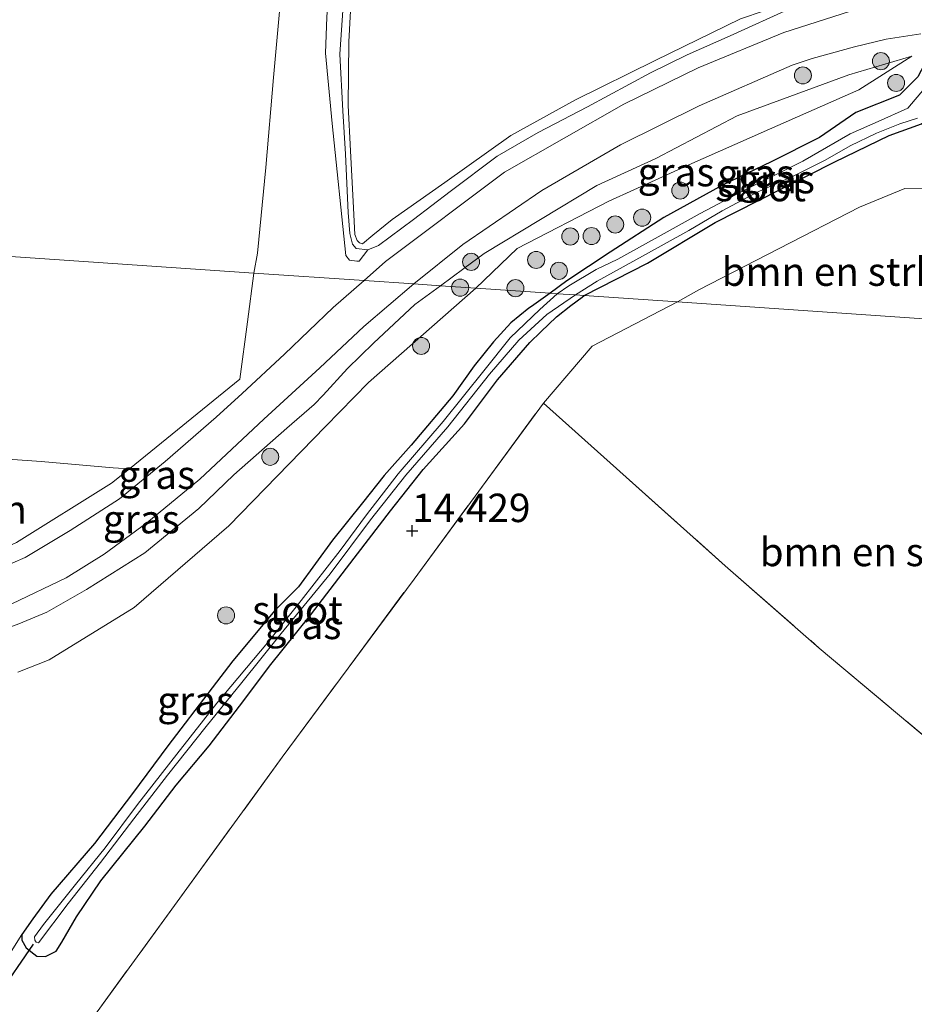
# Model space of a CAD drawing. Units: metres. Extents: x 201044 to 210010, y 381249 to 387500.
# Drawn here: x 208066 to 208144, y 382106 to 382193 of the extents above; entities that cross this region are included whole.
import ezdxf
from ezdxf.enums import TextEntityAlignment as Align

# ---------------------------------------------------------------- set-up
doc = ezdxf.new("R2010")
doc.units = ezdxf.units.M
doc.linetypes.add('IE-TERREINAFSCHEIDING', pattern=[10, 8, -2])
doc.layers.get('0').update_dxf_attribs({"lineweight": 25})
for name, color, linetype, lineweight in [('B-ME-GR-BOMENSTRUIKEN-GV-B6', 93, 'Continuous', 18), ('B-ME-GR-BOOM-S-B1', 93, 'Continuous', 18), ('B-ME-GW-HOOGTEPUNT-S-B1', 10, 'Continuous', 25), ('B-ME-GW-INSTEEKWATERGANG-L-B1', 10, 'Continuous', 25), ('B-ME-GW-KRUINLIJN-L-B1', 93, 'Continuous', 18), ('B-ME-GW-TEENLIJN-L-B1', 93, 'Continuous', 18), ('B-ME-IE-GRASLAND-GV-B6', 93, 'Continuous', 18), ('B-ME-IE-GRONDWERKLIJN-GROND_INGERICHT-GV-B6', 253, 'Continuous', 18), ('B-ME-IE-HULPGEOMETRIE-L-B1', 53, 'Continuous', 18), ('B-ME-IE-TERREINAFSCHEIDING-RASTERHEKWERK-L-B1', 8, 'IE-TERREINAFSCHEIDING', 18), ('B-ME-KW-DUIKER-L-B1', 10, 'Continuous', 25), ('B-ME-OG-WATER-GV-B6', 153, 'Continuous', 18), ('B-ME-VH-VERH_SOORT-HALF_VERHARDING-GV-B6', 8, 'IE-TERREINAFSCHEIDING-NATUURLIJK-HOUTWAL', 18)]:
    doc.layers.add(name, color=color, linetype=linetype, lineweight=lineweight)
doc.styles.add('NLCS-ISO', font='NLCS-ISO.TTF')
doc.linetypes.add('IE-TERREINAFSCHEIDING-NATUURLIJK-HOUTWAL', pattern='A,7,-1.5,[67,NLCS.SHX,S=0.75,R=45,X=0,Y=0],-1.5,7,-1.5,[70,NLCS.SHX,S=0.75,R=0,X=0,Y=0],-1.5', length=20)

# ---------------------------------------------------------------- blocks, each defined once
blk = doc.blocks.new('boom')
blk.add_hatch(color=256).paths.add_polyline_path([(-0.75, 0, 1), (0.75, 0, 1)])
blk.add_circle((0, 0), 0.75)
blk = doc.blocks.new('hoogtepunt')
for p, q in [((-0.5, 0), (0.5, 0)), ((0, 0.5), (0, -0.5))]:
    blk.add_line(p, q)

msp = doc.modelspace()

# ---------------------------------------------------------------- linework, layer by layer
at = {"layer": 'B-ME-GR-BOMENSTRUIKEN-GV-B6'}
for points in [[(208146.194, 382177.962, 14.537), (208146.59, 382174.49, 14.549), (208148.812, 382167.813, 14.495), (208149.284, 382166.381, 14.597), (208123.383, 382168.15, 14.564), (208125.256, 382169.218, 14.562), (208139.392, 382176.483, 14.663), (208143.386, 382178.124, 14.742), (208145.4, 382178.162, 14.727), (208146.194, 382177.962, 14.537)], [(208149.284, 382166.381, 14.597), (208154.428, 382150.431, 14.513), (208156.755, 382143.376, 14.693), (208158.623, 382135.444, 14.653), (208160.377, 382127.881, 14.666), (208161.019, 382122.826, 14.657), (208161.123, 382119.341, 14.527), (208160.875, 382115.782, 14.459), (208157.7, 382118.809, 14.419), (208147.629, 382127.826, 14.478), (208135.849, 382137.716, 14.613), (208127.567, 382144.953, 14.726), (208117.454, 382154.018, 14.654), (208111.582, 382159.256, 14.78), (208115.864, 382164.268, 14.654), (208123.383, 382168.15, 14.564), (208149.284, 382166.381, 14.597)], [(208054.226, 382155.164, 16.802), (208058.674, 382154.794, 16.683), (208061.586, 382154.543, 16.535), (208067.405, 382154.13, 16.345), (208073.751, 382153.565, 16.238), (208075.174, 382153.479, 16.194), (208073.606, 382152.215, 16.305), (208065.239, 382146.999, 16.364), (208061.373, 382145.207, 16.489), (208055.498, 382143.716, 16.584), (208045.838, 382142.753, 16.721), (208039.613, 382143.384, 17.029), (208041.555, 382155.447, 16.936), (208043.618, 382155.261, 16.942), (208047.447, 382155.028, 16.954), (208049.76, 382154.948, 16.924), (208054.226, 382155.164, 16.802)]]:
    msp.add_polyline3d(points, dxfattribs=at)
at = {"layer": 'B-ME-GW-INSTEEKWATERGANG-L-B1'}
for points in [[(208147.46, 382190.197, 15.111), (208146.267, 382190, 15.096), (208145.103, 382189.043, 15.083), (208144.505, 382187.946, 15.01), (208142.892, 382186.318, 14.851), (208139.065, 382184.8, 14.934), (208135.868, 382182.607, 14.919), (208131.611, 382180.458, 14.931), (208127.341, 382178.422, 14.601), (208122.19, 382175.562, 14.773), (208117.457, 382172.526, 14.739), (208113.641, 382170.019, 14.647), (208112.179, 382168.915, 14.637)], [(208115.183, 382168.71, 14.498), (208120.75, 382171.572, 14.51), (208126.679, 382175.14, 14.445), (208132.422, 382178.024, 14.412), (208137.208, 382180.467, 14.455), (208142.001, 382182.774, 14.417), (208144.85, 382183.81, 14.429), (208146.384, 382184.984, 14.5), (208147.475, 382186.421, 14.573), (208148.064, 382187.338, 14.662), (208148.337, 382188.499, 14.831), (208148.301, 382189.314, 15.028), (208148.103, 382189.972, 15.126), (208147.46, 382190.197, 15.111)], [(208112.179, 382168.915, 14.637), (208110.549, 382167.757, 14.65), (208110.312, 382167.592, 14.639), (208108.736, 382166.315, 14.614), (208107.197, 382164.63, 14.593)], [(208110.395, 382164.572, 14.428), (208111.368, 382165.532, 14.446), (208112.727, 382166.834, 14.446), (208113.99, 382167.828, 14.48), (208115.002, 382168.577, 14.498), (208115.183, 382168.71, 14.498)], [(208107.197, 382164.63, 14.593), (208105.498, 382162.523, 14.651), (208103.621, 382159.883, 14.624), (208099.971, 382155.545, 14.7), (208097.597, 382152.89, 14.808), (208095.69, 382150.477, 14.795), (208093.053, 382147.206, 14.786), (208090.049, 382143.1, 14.678), (208087.98, 382141.013, 14.718), (208084.28, 382136.588, 14.799), (208082.465, 382134.215, 14.858), (208078.543, 382129.126, 14.867), (208075.444, 382124.935, 14.822), (208072.106, 382120.532, 14.903), (208068.268, 382116.07, 14.975), (208066.691, 382113.909, 15.088), (208065.704, 382112.524, 15.043)], [(208065.704, 382112.524, 15.043), (208065.719, 382112.026, 15.057), (208066.085, 382111.372, 15.057), (208067.034, 382110.637, 15.052), (208067.799, 382110.591, 14.998), (208068.731, 382111.076, 15.011), (208069.23, 382111.858, 15.002), (208070.539, 382114.081, 14.948), (208072.674, 382117.247, 14.863), (208076.534, 382122.069, 14.795), (208079.28, 382125.65, 14.773), (208082.2, 382129.129, 14.691), (208085.241, 382133.098, 14.71), (208087.502, 382136.121, 14.673), (208091.115, 382140.597, 14.592), (208094.257, 382144.74, 14.484), (208098.131, 382149.787, 14.502), (208101.015, 382153.404, 14.412), (208104.646, 382157.428, 14.381), (208107.546, 382161.315, 14.412), (208110.395, 382164.572, 14.428)]]:
    msp.add_polyline3d(points, dxfattribs=at)
at = {"layer": 'B-ME-GW-KRUINLIJN-L-B1'}
msp.add_line((208095.394, 382171.725, 15.851), (208096.134, 382172.727, 15.691), dxfattribs=at)
for points in [[(208097.575, 382242.466, 16.17), (208096.368, 382232.326, 16.143), (208094.607, 382216.782, 16.064), (208093.129, 382202.188, 16.046), (208092.55, 382193.176, 16.042), (208092.428, 382190.023, 16.022), (208093.008, 382183.832, 16.016), (208094.219, 382172.248, 15.997), (208094.546, 382171.821, 15.956), (208095.168, 382171.722, 15.908), (208095.394, 382171.725, 15.851)], [(208128.63, 382184.514, 15.372), (208138.454, 382188.124, 15.285), (208143.987, 382189.766, 15.267)], [(208128.63, 382184.514, 15.372), (208121.475, 382180.753, 15.352), (208116.29, 382178.392, 15.456)], [(208102.524, 382169.575, 15.558), (208104.577, 382171.088, 15.585), (208106.374, 382172.412, 15.609), (208116.29, 382178.392, 15.456)], [(208102.524, 382169.575, 15.558), (208100.278, 382167.92, 15.529), (208096.646, 382164.515, 15.629), (208094.363, 382162.303, 15.723), (208092.205, 382159.95, 15.77), (208091.416, 382159.125, 15.797)], [(208091.416, 382159.125, 15.797), (208089.033, 382157.057, 15.878), (208084.358, 382152.962, 15.914), (208081.288, 382149.988, 15.999), (208076.535, 382146.078, 16.135), (208071.418, 382142.867, 16.162), (208067.91, 382140.868, 16.18), (208065.454, 382139.843, 16.274), (208061.437, 382138.372, 16.509), (208057.152, 382136.962, 16.581), (208053.693, 382136.184, 16.558)]]:
    msp.add_polyline3d(points, dxfattribs=at)
at = {"layer": 'B-ME-GW-TEENLIJN-L-B1'}
for points in [[(208094.477, 382191.014, 15.201), (208094.817, 382197.588, 15.028), (208095.199, 382201.415, 15.022), (208095.61, 382205.717, 15.112), (208095.803, 382207.913, 15.088), (208096.422, 382213.665, 15.013), (208097.99, 382226.7, 15.022), (208099.543, 382239.467, 14.939), (208101.105, 382251.253, 14.998)], [(208137.234, 382195.898, 14.792), (208128.92, 382193.045, 14.882), (208121.417, 382189.387, 14.867), (208114.412, 382185.914, 14.97), (208108.72, 382182.796, 15.12), (208102.906, 382178.665, 15.23), (208098.298, 382175.395, 15.429), (208096.597, 382174.012, 15.469), (208095.67, 382173.258, 15.521)], [(208094.477, 382191.014, 15.201), (208094.408, 382185.436, 15.273), (208094.612, 382181.437, 15.314), (208094.856, 382176.983, 15.39), (208095.004, 382174.086, 15.511), (208095.208, 382173.54, 15.517), (208095.416, 382173.347, 15.53), (208095.67, 382173.258, 15.521)], [(208105.636, 382169.362, 14.778), (208109.29, 382172.836, 14.907), (208117.338, 382177.016, 14.819), (208121.743, 382179.013, 14.788), (208124.126, 382180.093, 14.771), (208131.484, 382183.331, 14.882), (208139.338, 382186.808, 15.028), (208143.987, 382189.766, 15.267)], [(208105.636, 382169.362, 14.778), (208096.192, 382161.073, 15.051), (208092.421, 382157.211, 14.96), (208083.925, 382148.463, 15.05), (208075.603, 382141.289, 15.13), (208068.129, 382136.69, 15.21), (208065.354, 382135.597, 15.275)]]:
    msp.add_polyline3d(points, dxfattribs=at)
at = {"layer": 'B-ME-IE-GRASLAND-GV-B6'}
for points in [[(208094.817, 382197.588, 15.028), (208094.477, 382191.014, 15.201), (208094.408, 382185.436, 15.273), (208094.612, 382181.437, 15.314), (208094.856, 382176.983, 15.39), (208095.004, 382174.086, 15.511), (208095.208, 382173.54, 15.517), (208095.416, 382173.347, 15.53), (208095.67, 382173.258, 15.521), (208096.597, 382174.012, 15.469), (208098.298, 382175.395, 15.429), (208102.906, 382178.665, 15.23), (208108.72, 382182.796, 15.12), (208114.412, 382185.914, 14.97), (208121.417, 382189.387, 14.867), (208128.92, 382193.045, 14.882)], [(208138.506, 382193.674, 15.185), (208132.718, 382191.848, 15.23), (208125.208, 382188.736, 15.215), (208118.657, 382185.528, 15.309), (208108.163, 382179.564, 15.572), (208097.708, 382171.718, 15.8), (208095.83, 382170.032, 15.86), (208086.131, 382170.695, 16.017), (208086.431, 382172.439, 16.018), (208087.178, 382179.974, 16.069), (208087.851, 382187.873, 16.066), (208088.661, 382196.938, 16.149)], [(208093.991, 382194.175, 15.489), (208093.686, 382189.941, 15.492), (208093.94, 382184.958, 15.577), (208094.182, 382181.145, 15.587), (208094.415, 382176.022, 15.678), (208094.56, 382174.17, 15.722), (208094.808, 382173.234, 15.735), (208095.113, 382172.854, 15.706), (208096.134, 382172.727, 15.691), (208095.394, 382171.725, 15.851), (208095.168, 382171.722, 15.908), (208094.546, 382171.821, 15.956), (208094.219, 382172.248, 15.997), (208093.008, 382183.832, 16.016), (208092.428, 382190.023, 16.022), (208092.55, 382193.176, 16.042)], [(208092.55, 382193.176, 16.042), (208092.428, 382190.023, 16.022), (208093.008, 382183.832, 16.016), (208094.219, 382172.248, 15.997), (208094.546, 382171.821, 15.956), (208095.168, 382171.722, 15.908), (208095.394, 382171.725, 15.851), (208096.134, 382172.727, 15.691), (208097.088, 382173.105, 15.662), (208100.162, 382175.396, 15.636), (208103.401, 382177.848, 15.507), (208107.533, 382180.973, 15.396), (208111.135, 382183.052, 15.283), (208115.457, 382185.311, 15.254), (208121.016, 382188.292, 15.244), (208124.227, 382189.878, 15.285), (208128.01, 382191.537, 15.285), (208133.448, 382194.014, 15.2)], [(208133.448, 382194.014, 15.2), (208128.01, 382191.537, 15.285), (208124.227, 382189.878, 15.285), (208121.016, 382188.292, 15.244), (208115.457, 382185.311, 15.254), (208111.135, 382183.052, 15.283), (208107.533, 382180.973, 15.396), (208103.401, 382177.848, 15.507), (208100.162, 382175.396, 15.636), (208097.088, 382173.105, 15.662), (208096.134, 382172.727, 15.691), (208095.113, 382172.854, 15.706), (208094.808, 382173.234, 15.735), (208094.56, 382174.17, 15.722), (208094.415, 382176.022, 15.678), (208094.182, 382181.145, 15.587), (208093.94, 382184.958, 15.577), (208093.686, 382189.941, 15.492), (208093.991, 382194.175, 15.489)], [(208144.505, 382187.946, 15.01), (208142.892, 382186.318, 14.851), (208139.065, 382184.8, 14.934), (208135.868, 382182.607, 14.919), (208131.611, 382180.458, 14.931), (208127.341, 382178.422, 14.601), (208122.19, 382175.562, 14.773), (208117.457, 382172.526, 14.739), (208113.641, 382170.019, 14.647), (208112.179, 382168.915, 14.637), (208105.636, 382169.362, 14.778), (208109.29, 382172.836, 14.907), (208117.338, 382177.016, 14.819), (208121.743, 382179.013, 14.788), (208124.126, 382180.093, 14.771), (208131.484, 382183.331, 14.882), (208139.338, 382186.808, 15.028), (208143.987, 382189.766, 15.267), (208138.454, 382188.124, 15.285), (208128.63, 382184.514, 15.372), (208121.475, 382180.753, 15.352), (208116.29, 382178.392, 15.456), (208106.374, 382172.412, 15.609), (208104.577, 382171.088, 15.585), (208102.524, 382169.575, 15.558), (208100.186, 382169.735, 15.721), (208104.504, 382173.187, 15.638), (208111.439, 382177.951, 15.512), (208118.378, 382181.965, 15.35), (208125.276, 382185.406, 15.282), (208133.478, 382188.978, 15.247), (208135.226, 382189.542, 15.249), (208138.96, 382190.588, 15.211), (208141.731, 382191.249, 15.216), (208144.787, 382191.73, 15.211)], [(208105.636, 382169.362, 14.778), (208102.524, 382169.575, 15.558), (208104.577, 382171.088, 15.585), (208106.374, 382172.412, 15.609), (208116.29, 382178.392, 15.456), (208121.475, 382180.753, 15.352), (208128.63, 382184.514, 15.372), (208138.454, 382188.124, 15.285), (208143.987, 382189.766, 15.267), (208139.338, 382186.808, 15.028), (208131.484, 382183.331, 14.882), (208124.126, 382180.093, 14.771), (208121.743, 382179.013, 14.788), (208117.338, 382177.016, 14.819), (208109.29, 382172.836, 14.907), (208105.636, 382169.362, 14.778)], [(208145.104, 382186.918, 13.943), (208143.642, 382185.184, 13.943), (208141.015, 382184.018, 13.943), (208138.572, 382182.921, 13.943), (208134.395, 382180.534, 13.943), (208129.048, 382177.86, 13.943), (208125.372, 382175.912, 13.943), (208122.193, 382174.164, 13.943), (208118.146, 382171.918, 13.943), (208116.225, 382171.013, 13.943), (208113.817, 382169.557, 13.943), (208112.791, 382168.873, 13.943), (208112.179, 382168.915, 14.637), (208113.641, 382170.019, 14.647), (208117.457, 382172.526, 14.739), (208122.19, 382175.562, 14.773), (208127.341, 382178.422, 14.601), (208131.611, 382180.458, 14.931), (208135.868, 382182.607, 14.919), (208139.065, 382184.8, 14.934), (208142.892, 382186.318, 14.851), (208144.505, 382187.946, 15.01)], [(208115.183, 382168.71, 14.498), (208114.404, 382168.763, 13.943), (208116.313, 382169.967, 13.943), (208120.297, 382172.182, 13.943), (208124.368, 382174.419, 13.943), (208127.299, 382176.147, 13.943), (208130.324, 382177.762, 13.943), (208133.425, 382179.136, 13.943), (208136.352, 382180.624, 13.943), (208138.557, 382181.884, 13.943), (208140.872, 382182.999, 13.943), (208142.919, 382183.806, 13.943), (208144.483, 382184.302, 13.943)], [(208144.85, 382183.81, 14.429), (208142.001, 382182.774, 14.417), (208137.208, 382180.467, 14.455), (208132.422, 382178.024, 14.412), (208126.679, 382175.14, 14.445), (208120.75, 382171.572, 14.51), (208115.183, 382168.71, 14.498)], [(208145.4, 382178.162, 14.727), (208143.386, 382178.124, 14.742), (208139.392, 382176.483, 14.663), (208125.256, 382169.218, 14.562), (208123.383, 382168.15, 14.564), (208115.183, 382168.71, 14.498), (208120.75, 382171.572, 14.51), (208126.679, 382175.14, 14.445), (208132.422, 382178.024, 14.412), (208137.208, 382180.467, 14.455), (208142.001, 382182.774, 14.417), (208144.85, 382183.81, 14.429)], [(208065.239, 382146.999, 16.364), (208073.606, 382152.215, 16.305), (208075.174, 382153.479, 16.194), (208084.897, 382161.368, 15.995), (208085.561, 382166.396, 15.959), (208086.131, 382170.695, 16.017), (208095.83, 382170.032, 15.86)], [(208095.83, 382170.032, 15.86), (208093.105, 382167.648, 15.871), (208088.821, 382163.565, 15.958), (208085.1, 382160.106, 16.055), (208082.814, 382158.007, 16.098), (208078.322, 382154.113, 16.142), (208074.306, 382150.847, 16.169), (208069.967, 382148.04, 16.182), (208066.008, 382145.692, 16.225), (208061.637, 382143.808, 16.295)], [(208064.828, 382141.596, 16.317), (208069.619, 382143.893, 16.269), (208072.948, 382145.972, 16.243), (208076.713, 382148.726, 16.204), (208081.378, 382152.567, 16.09), (208087.007, 382157.84, 16.002), (208091.933, 382162.367, 15.849), (208095.795, 382165.993, 15.704), (208100.186, 382169.735, 15.721), (208102.524, 382169.575, 15.558)], [(208065.454, 382139.843, 16.274), (208067.91, 382140.868, 16.18), (208071.418, 382142.867, 16.162), (208076.535, 382146.078, 16.135), (208081.288, 382149.988, 15.999), (208084.358, 382152.962, 15.914), (208089.033, 382157.057, 15.878), (208091.416, 382159.125, 15.797), (208092.205, 382159.95, 15.77), (208094.363, 382162.303, 15.723), (208096.646, 382164.515, 15.629), (208100.278, 382167.92, 15.529), (208102.524, 382169.575, 15.558), (208105.636, 382169.362, 14.778)], [(208102.524, 382169.575, 15.558), (208100.278, 382167.92, 15.529), (208096.646, 382164.515, 15.629), (208094.363, 382162.303, 15.723), (208092.205, 382159.95, 15.77), (208091.416, 382159.125, 15.797), (208089.033, 382157.057, 15.878), (208084.358, 382152.962, 15.914), (208081.288, 382149.988, 15.999), (208076.535, 382146.078, 16.135), (208071.418, 382142.867, 16.162), (208067.91, 382140.868, 16.18), (208065.454, 382139.843, 16.274)], [(208112.179, 382168.915, 14.637), (208110.549, 382167.757, 14.65), (208110.312, 382167.592, 14.639), (208108.736, 382166.315, 14.614), (208107.197, 382164.63, 14.593), (208105.498, 382162.523, 14.651), (208103.621, 382159.883, 14.624), (208099.971, 382155.545, 14.7), (208097.597, 382152.89, 14.808), (208095.69, 382150.477, 14.795), (208093.053, 382147.206, 14.786), (208090.049, 382143.1, 14.678), (208087.98, 382141.013, 14.718), (208084.28, 382136.588, 14.799), (208082.465, 382134.215, 14.858), (208078.543, 382129.126, 14.867), (208075.444, 382124.935, 14.822), (208072.106, 382120.532, 14.903), (208068.268, 382116.07, 14.975), (208066.691, 382113.909, 15.088), (208065.704, 382112.524, 15.043), (208062.005, 382106.652, 14.998)], [(208062.005, 382106.652, 14.998), (208065.704, 382112.524, 15.043), (208065.719, 382112.026, 15.057), (208066.085, 382111.372, 15.057), (208067.034, 382110.637, 15.052), (208067.799, 382110.591, 14.998), (208068.731, 382111.076, 15.011), (208069.23, 382111.858, 15.002), (208070.539, 382114.081, 14.948), (208072.674, 382117.247, 14.863), (208076.534, 382122.069, 14.795), (208079.28, 382125.65, 14.773), (208082.2, 382129.129, 14.691), (208085.241, 382133.098, 14.71), (208087.502, 382136.121, 14.673), (208091.115, 382140.597, 14.592), (208094.257, 382144.74, 14.484), (208098.131, 382149.787, 14.502), (208101.015, 382153.404, 14.412), (208104.646, 382157.428, 14.381), (208107.546, 382161.315, 14.412), (208110.395, 382164.572, 14.428), (208111.368, 382165.532, 14.446), (208112.727, 382166.834, 14.446), (208113.99, 382167.828, 14.48), (208115.002, 382168.577, 14.498), (208115.183, 382168.71, 14.498), (208123.383, 382168.15, 14.564)], [(208105.636, 382169.362, 14.778), (208096.192, 382161.073, 15.051), (208092.421, 382157.211, 14.96), (208083.925, 382148.463, 15.05), (208075.603, 382141.289, 15.13), (208068.129, 382136.69, 15.21), (208065.354, 382135.597, 15.275)], [(208065.354, 382135.597, 15.275), (208068.129, 382136.69, 15.21), (208075.603, 382141.289, 15.13), (208083.925, 382148.463, 15.05), (208092.421, 382157.211, 14.96), (208096.192, 382161.073, 15.051), (208105.636, 382169.362, 14.778), (208112.179, 382168.915, 14.637)], [(208112.791, 382168.873, 13.943), (208111.263, 382167.5, 13.943), (208108.673, 382164.994, 13.943), (208106.345, 382162.088, 13.943), (208102.762, 382157.633, 13.943), (208098.804, 382153.028, 13.943), (208096.032, 382149.419, 13.943), (208093.72, 382146.308, 13.943), (208090.292, 382141.911, 13.943), (208087.31, 382138.165, 13.943), (208082.88, 382132.881, 13.943), (208079.357, 382128.399, 13.943), (208075.881, 382123.96, 13.943), (208073.032, 382120.161, 13.943), (208070.442, 382116.932, 13.943), (208067.609, 382113.402, 13.943), (208066.821, 382112.321, 13.943), (208066.849, 382112.048, 13.943), (208066.973, 382111.86, 13.943), (208067.195, 382111.802, 13.943), (208069.798, 382115.255, 13.943), (208072.637, 382118.875, 13.943), (208075.58, 382122.715, 13.943), (208078.522, 382126.554, 13.943), (208081.942, 382130.816, 13.943), (208085.067, 382134.689, 13.943), (208088.535, 382138.993, 13.943), (208092.827, 382144.241, 13.943), (208096.367, 382148.992, 13.943), (208099.495, 382152.91, 13.943), (208103.185, 382157.156, 13.943), (208106.854, 382161.809, 13.943), (208109.413, 382164.804, 13.943), (208111.89, 382167.056, 13.943), (208114.404, 382168.763, 13.943), (208115.183, 382168.71, 14.498), (208115.002, 382168.577, 14.498), (208113.99, 382167.828, 14.48), (208112.727, 382166.834, 14.446), (208111.368, 382165.532, 14.446), (208110.395, 382164.572, 14.428), (208107.546, 382161.315, 14.412), (208104.646, 382157.428, 14.381), (208101.015, 382153.404, 14.412), (208098.131, 382149.787, 14.502), (208094.257, 382144.74, 14.484), (208091.115, 382140.597, 14.592), (208087.502, 382136.121, 14.673), (208085.241, 382133.098, 14.71), (208082.2, 382129.129, 14.691), (208079.28, 382125.65, 14.773), (208076.534, 382122.069, 14.795), (208072.674, 382117.247, 14.863), (208070.539, 382114.081, 14.948), (208069.23, 382111.858, 15.002), (208068.731, 382111.076, 15.011), (208067.799, 382110.591, 14.998), (208067.034, 382110.637, 15.052), (208066.085, 382111.372, 15.057), (208065.719, 382112.026, 15.057), (208065.704, 382112.524, 15.043), (208066.691, 382113.909, 15.088), (208068.268, 382116.07, 14.975), (208072.106, 382120.532, 14.903), (208075.444, 382124.935, 14.822), (208078.543, 382129.126, 14.867), (208082.465, 382134.215, 14.858), (208084.28, 382136.588, 14.799), (208087.98, 382141.013, 14.718), (208090.049, 382143.1, 14.678), (208093.053, 382147.206, 14.786), (208095.69, 382150.477, 14.795), (208097.597, 382152.89, 14.808), (208099.971, 382155.545, 14.7), (208103.621, 382159.883, 14.624), (208105.498, 382162.523, 14.651), (208107.197, 382164.63, 14.593), (208108.736, 382166.315, 14.614), (208110.312, 382167.592, 14.639), (208110.549, 382167.757, 14.65), (208112.179, 382168.915, 14.637), (208112.791, 382168.873, 13.943)], [(208123.383, 382168.15, 14.564), (208115.864, 382164.268, 14.654), (208111.582, 382159.256, 14.78), (208100.208, 382143.785, 14.744), (208088.615, 382128.128, 14.821), (208079.386, 382115.405, 15.089), (208070.221, 382102.838, 15.34), (208065.344, 382095.874, 15.23), (208062.945, 382092.543, 15.364), (208058.785, 382083.339, 15.407), (208059.931, 382075.094, 15.462), (208061.682, 382063.762, 15.529), (208063.257, 382053.538, 15.523), (208063.763, 382050.823, 15.504), (208064.16, 382047.321, 15.498), (208062.905, 382036.721, 15.492), (208061.333, 382024.919, 15.541), (208060.664, 382015.93, 15.644), (208060.184, 382006.648, 15.915), (208059.738, 382001.841, 15.929)]]:
    msp.add_polyline3d(points, dxfattribs=at)
at = {"layer": 'B-ME-IE-GRONDWERKLIJN-GROND_INGERICHT-GV-B6'}
for points in [[(208128.92, 382193.045, 14.882), (208121.417, 382189.387, 14.867), (208114.412, 382185.914, 14.97), (208108.72, 382182.796, 15.12), (208102.906, 382178.665, 15.23), (208098.298, 382175.395, 15.429), (208096.597, 382174.012, 15.469), (208095.67, 382173.258, 15.521), (208095.416, 382173.347, 15.53), (208095.208, 382173.54, 15.517), (208095.004, 382174.086, 15.511), (208094.856, 382176.983, 15.39), (208094.612, 382181.437, 15.314), (208094.408, 382185.436, 15.273), (208094.477, 382191.014, 15.201), (208094.817, 382197.588, 15.028)], [(208088.661, 382196.938, 16.149), (208087.851, 382187.873, 16.066), (208087.178, 382179.974, 16.069), (208086.431, 382172.439, 16.018), (208086.131, 382170.695, 16.017), (207995.46, 382176.888, 20.007), (207995.9, 382193.347, 20.018)], [(207995.46, 382176.888, 20.007), (208086.131, 382170.695, 16.017)], [(208086.131, 382170.695, 16.017), (208085.561, 382166.396, 15.959), (208084.897, 382161.368, 15.995), (208075.174, 382153.479, 16.194), (208073.751, 382153.565, 16.238), (208067.405, 382154.13, 16.345), (208061.586, 382154.543, 16.535)], [(208059.738, 382001.841, 15.929), (208060.184, 382006.648, 15.915), (208060.664, 382015.93, 15.644), (208061.333, 382024.919, 15.541), (208062.905, 382036.721, 15.492), (208064.16, 382047.321, 15.498), (208063.763, 382050.823, 15.504), (208063.257, 382053.538, 15.523), (208061.682, 382063.762, 15.529), (208059.931, 382075.094, 15.462), (208058.785, 382083.339, 15.407), (208062.945, 382092.543, 15.364), (208065.344, 382095.874, 15.23), (208070.221, 382102.838, 15.34), (208079.386, 382115.405, 15.089), (208088.615, 382128.128, 14.821), (208100.208, 382143.785, 14.744), (208111.582, 382159.256, 14.78), (208117.454, 382154.018, 14.654), (208127.567, 382144.953, 14.726), (208135.849, 382137.716, 14.613), (208147.629, 382127.826, 14.478), (208157.7, 382118.809, 14.419), (208160.875, 382115.782, 14.459)]]:
    msp.add_polyline3d(points, dxfattribs=at)
at = {"layer": 'B-ME-IE-HULPGEOMETRIE-L-B1'}
msp.add_polyline3d([(208184.492, 382161.048, 14.943), (208156.729, 382165.872, 14.52), (208152.399, 382166.168, 14.468), (208151.559, 382166.225, 14), (208150.519, 382166.296, 14), (208149.284, 382166.381, 14.597), (208123.383, 382168.15, 14.564), (208115.183, 382168.71, 14.498), (208114.404, 382168.763, 13.943), (208112.791, 382168.873, 13.943), (208112.179, 382168.915, 14.637), (208105.636, 382169.362, 14.778), (208102.524, 382169.575, 15.558), (208100.186, 382169.735, 15.721), (208095.83, 382170.032, 15.86), (208086.131, 382170.695, 16.017), (207995.46, 382176.888, 20.007), (207974.75, 382178.694, 20.368)], dxfattribs=at)
at = {"layer": 'B-ME-IE-TERREINAFSCHEIDING-RASTERHEKWERK-L-B1'}
for points in [[(208096.134, 382172.727, 15.691), (208097.088, 382173.105, 15.662), (208100.162, 382175.396, 15.636), (208103.401, 382177.848, 15.507), (208107.533, 382180.973, 15.396), (208111.135, 382183.052, 15.283), (208115.457, 382185.311, 15.254), (208121.016, 382188.292, 15.244), (208124.227, 382189.878, 15.285), (208128.01, 382191.537, 15.285), (208133.448, 382194.014, 15.2), (208136.935, 382194.983, 15.215), (208142.237, 382196.056, 15.14), (208145.89, 382196.748, 15.161), (208148.04, 382197.035, 15.103)], [(208093.991, 382194.175, 15.489), (208093.686, 382189.941, 15.492), (208093.94, 382184.958, 15.577), (208094.182, 382181.145, 15.587), (208094.415, 382176.022, 15.678), (208094.56, 382174.17, 15.722), (208094.808, 382173.234, 15.735), (208095.113, 382172.854, 15.706), (208096.134, 382172.727, 15.691)], [(208070.221, 382102.838, 15.34), (208079.386, 382115.405, 15.089), (208088.615, 382128.128, 14.821), (208100.208, 382143.785, 14.744), (208111.582, 382159.256, 14.78)], [(208111.582, 382159.256, 14.78), (208117.454, 382154.018, 14.654), (208127.567, 382144.953, 14.726), (208135.849, 382137.716, 14.613), (208147.629, 382127.826, 14.478), (208157.7, 382118.809, 14.419), (208160.875, 382115.782, 14.459)]]:
    msp.add_polyline3d(points, dxfattribs=at)
at = {"layer": 'B-ME-KW-DUIKER-L-B1'}
msp.add_line((208066.701, 382111.696, 14.445), (208063.139, 382106.487, 14.619), dxfattribs=at)
at = {"layer": 'B-ME-OG-WATER-GV-B6'}
for points in [[(208114.404, 382168.763, 13.943), (208112.791, 382168.873, 13.943), (208113.817, 382169.557, 13.943), (208116.225, 382171.013, 13.943), (208118.146, 382171.918, 13.943), (208122.193, 382174.164, 13.943), (208125.372, 382175.912, 13.943), (208129.048, 382177.86, 13.943), (208134.395, 382180.534, 13.943), (208138.572, 382182.921, 13.943), (208141.015, 382184.018, 13.943), (208143.642, 382185.184, 13.943), (208145.104, 382186.918, 13.943)], [(208144.483, 382184.302, 13.943), (208142.919, 382183.806, 13.943), (208140.872, 382182.999, 13.943), (208138.557, 382181.884, 13.943), (208136.352, 382180.624, 13.943), (208133.425, 382179.136, 13.943), (208130.324, 382177.762, 13.943), (208127.299, 382176.147, 13.943), (208124.368, 382174.419, 13.943), (208120.297, 382172.182, 13.943), (208116.313, 382169.967, 13.943), (208114.404, 382168.763, 13.943)], [(208114.404, 382168.763, 13.943), (208111.89, 382167.056, 13.943), (208109.413, 382164.804, 13.943), (208106.854, 382161.809, 13.943), (208103.185, 382157.156, 13.943), (208099.495, 382152.91, 13.943), (208096.367, 382148.992, 13.943), (208092.827, 382144.241, 13.943), (208088.535, 382138.993, 13.943), (208085.067, 382134.689, 13.943), (208081.942, 382130.816, 13.943), (208078.522, 382126.554, 13.943), (208075.58, 382122.715, 13.943), (208072.637, 382118.875, 13.943), (208069.798, 382115.255, 13.943), (208067.195, 382111.802, 13.943), (208066.973, 382111.86, 13.943), (208066.849, 382112.048, 13.943), (208066.821, 382112.321, 13.943), (208067.609, 382113.402, 13.943), (208070.442, 382116.932, 13.943), (208073.032, 382120.161, 13.943), (208075.881, 382123.96, 13.943), (208079.357, 382128.399, 13.943), (208082.88, 382132.881, 13.943), (208087.31, 382138.165, 13.943), (208090.292, 382141.911, 13.943), (208093.72, 382146.308, 13.943), (208096.032, 382149.419, 13.943), (208098.804, 382153.028, 13.943), (208102.762, 382157.633, 13.943), (208106.345, 382162.088, 13.943), (208108.673, 382164.994, 13.943), (208111.263, 382167.5, 13.943), (208112.791, 382168.873, 13.943), (208114.404, 382168.763, 13.943)]]:
    msp.add_polyline3d(points, dxfattribs=at)
at = {"layer": 'B-ME-VH-VERH_SOORT-HALF_VERHARDING-GV-B6'}
for points in [[(208144.787, 382191.73, 15.211), (208141.731, 382191.249, 15.216), (208138.96, 382190.588, 15.211), (208135.226, 382189.542, 15.249), (208133.478, 382188.978, 15.247), (208125.276, 382185.406, 15.282), (208118.378, 382181.965, 15.35), (208111.439, 382177.951, 15.512), (208104.504, 382173.187, 15.638), (208100.186, 382169.735, 15.721), (208095.83, 382170.032, 15.86), (208097.708, 382171.718, 15.8), (208108.163, 382179.564, 15.572), (208118.657, 382185.528, 15.309), (208125.208, 382188.736, 15.215), (208132.718, 382191.848, 15.23), (208138.506, 382193.674, 15.185)], [(208061.637, 382143.808, 16.295), (208066.008, 382145.692, 16.225), (208069.967, 382148.04, 16.182), (208074.306, 382150.847, 16.169), (208078.322, 382154.113, 16.142), (208082.814, 382158.007, 16.098), (208085.1, 382160.106, 16.055), (208088.821, 382163.565, 15.958), (208093.105, 382167.648, 15.871), (208095.83, 382170.032, 15.86), (208100.186, 382169.735, 15.721)], [(208100.186, 382169.735, 15.721), (208095.795, 382165.993, 15.704), (208091.933, 382162.367, 15.849), (208087.007, 382157.84, 16.002), (208081.378, 382152.567, 16.09), (208076.713, 382148.726, 16.204), (208072.948, 382145.972, 16.243), (208069.619, 382143.893, 16.269), (208064.828, 382141.596, 16.317)]]:
    msp.add_polyline3d(points, dxfattribs=at)

# ---------------------------------------------------------------- block references
at = {"layer": 'B-ME-GR-BOOM-S-B1', "rotation": 90}
for p in [(208141.27, 382189.32, 15.217), (208134.408, 382188.068, 15.274), (208142.607, 382187.407, 15.194), (208123.619, 382177.946, 14.791), (208117.906, 382174.958, 14.85), (208120.272, 382175.561, 14.828), (208115.823, 382173.942, 14.901), (208113.952, 382173.902, 14.942), (208105.23, 382171.676, 15.308), (208110.949, 382171.843, 14.969), (208112.956, 382170.886, 14.949), (208104.267, 382169.407, 15.269), (208109.128, 382169.361, 14.953), (208100.832, 382164.285, 14.995), (208087.56, 382154.534, 15.658), (208083.676, 382140.592, 14.748)]:
    msp.add_blockref('boom', p, dxfattribs=at)
at = {"layer": 'B-ME-GW-HOOGTEPUNT-S-B1', "rotation": 90}
msp.add_blockref('hoogtepunt', (208100.039, 382148.013, 14.429), dxfattribs=at)
msp.add_blockref('hoogtepunt', (208100.039, 382148.013, 14.429), dxfattribs=at)

# ---------------------------------------------------------------- texts
at = {"layer": 'B-ME-GR-BOMENSTRUIKEN-GV-B6', "ltscale": 0.2, "style": 'NLCS-ISO'}
for p in [(208137.765, 382170.815), (208055.667, 382149.895), (208141.109, 382146.168)]:
    msp.add_text('bmn en strkn', height=2.5, dxfattribs=at).set_placement(p, align=Align.MIDDLE_CENTER)
at = {"layer": 'B-ME-GW-HOOGTEPUNT-S-B1', "ltscale": 0.2, "style": 'NLCS-ISO'}
msp.add_text('14.429', height=2.5, dxfattribs=at).set_placement((208100.039, 382148.013, 14.429), align=Align.BOTTOM_LEFT)
msp.add_text('14.429', height=2.5, dxfattribs=at).set_placement((208100.039, 382148.013, 14.429), align=Align.BOTTOM_LEFT)
at = {"layer": 'B-ME-IE-GRASLAND-GV-B6', "ltscale": 0.2, "style": 'NLCS-ISO'}
for p in [(208123.255, 382179.564), (208130.258, 382179.454), (208132.084, 382178.947), (208077.589, 382152.959), (208076.226, 382149.052), (208090.443, 382139.753), (208081.007, 382133.092)]:
    msp.add_text('gras', height=2.5, dxfattribs=at).set_placement(p, align=Align.MIDDLE_CENTER)
at = {"layer": 'B-ME-OG-WATER-GV-B6', "ltscale": 0.2, "style": 'NLCS-ISO'}
for p in [(208130.691, 382178.252), (208089.963, 382141.062)]:
    msp.add_text('sloot', height=2.5, dxfattribs=at).set_placement(p, align=Align.MIDDLE_CENTER)

doc.saveas('drawing.dxf')
